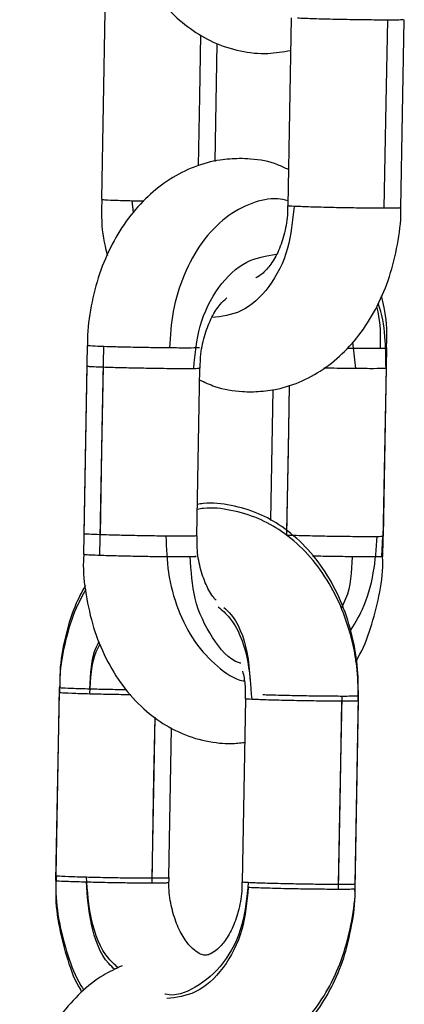
# Model space of a CAD drawing. Units: millimetres. Extents: x 1.7 to 22.3, y 6.5 to 21.4.
# Drawn here: x 3.3 to 3.4, y 18.6 to 18.7 of the extents above; entities that cross this region are included whole.
import ezdxf

# ---------------------------------------------------------------- set-up
doc = ezdxf.new("R2010")
doc.units = ezdxf.units.MM

# ---------------------------------------------------------------- blocks, each defined once
blk = doc.blocks.new('OPSH3_S233')
at = {"linetype": 'Continuous', "lineweight": 25}
for p, q in [((19.274927, 4.030061), (19.274746, 4.020064)), ((19.284825, 4.029714), (19.284644, 4.019717)), ((19.290643, 4.019609), (19.290824, 4.029605)), ((19.280783, 4.022078), (19.280897, 4.02835)), ((19.276457, 4.019358), (19.276384, 4.01999)), ((19.276384, 4.01999), (19.277007, 4.019975)), ((19.273996, 4.012292), (19.273815, 4.002295)), ((19.288071, 4.01248), (19.288236, 4.011071)), ((19.289712, 4.002174), (19.289893, 4.012171)), ((19.273976, 4.011208), (19.273795, 4.001211)), ((19.279814, 4.002187), (19.279975, 4.011099)), ((19.279814, 4.002187), (19.279975, 4.011099)), ((19.289692, 4.00109), (19.289873, 4.011087)), ((19.283852, 4.009955), (19.283726, 4.003003)), ((19.283852, 4.009955), (19.283726, 4.003003)), ((19.289627, 4.001085), (19.289691, 4.002173)), ((19.272499, 3.993875), (19.272318, 3.983878)), ((19.272504, 3.994134), (19.272322, 3.984137)), ((19.282397, 3.993528), (19.28222, 3.983791)), ((19.282397, 3.993528), (19.28222, 3.983791)), ((19.288215, 3.983422), (19.288396, 3.993419)), ((19.288219, 3.983682), (19.288401, 3.993679)), ((19.278321, 3.984029), (19.278466, 3.991991)), ((19.278321, 3.984029), (19.278466, 3.991991))]:
    blk.add_line(p, q, dxfattribs=at)
at = {"linetype": 'Continuous', "lineweight": 25, "flags": 128}
for points in [[(19.289764, 4.019589), (19.289866, 4.025187), (19.289946, 4.029586)], [(19.279901, 4.021841), (19.279968, 4.025534), (19.280027, 4.028805)], [(19.274693, 4.002244), (19.274795, 4.007842), (19.274875, 4.01224)], [(19.274674, 4.001159), (19.274775, 4.006758), (19.274855, 4.011156)], [(19.284591, 4.002231), (19.284693, 4.007829), (19.284736, 4.010194)], [(19.284595, 4.002439), (19.284673, 4.006745), (19.284736, 4.010194)], [(19.287336, 3.983402), (19.287438, 3.989), (19.287518, 3.993399)], [(19.287341, 3.983662), (19.287442, 3.98926), (19.287522, 3.993659)], [(19.277438, 3.983749), (19.27754, 3.989347), (19.277598, 3.99255)], [(19.277443, 3.984009), (19.277545, 3.989607), (19.277598, 3.99255)]]:
    blk.add_lwpolyline(points, dxfattribs=at)
at = {"linetype": 'Continuous', "lineweight": 25}
for points, knots in [([(19.275632, 4.037872), (19.275632, 4.037382), (19.275631, 4.036289), (19.275933, 4.034626), (19.276481, 4.03294), (19.277286, 4.031399), (19.278288, 4.030106), (19.279434, 4.029099), (19.280703, 4.028354), (19.282099, 4.027901), (19.283505, 4.027749), (19.28439, 4.027905), (19.284794, 4.027976)], [0, 0, 0, 0, 0.087548, 0.19548, 0.304222, 0.413827, 0.523581, 0.620909, 0.715711, 0.817958, 0.917042, 1, 1, 1, 1]), ([(19.289946, 4.029586), (19.289673, 4.029587), (19.289123, 4.029589), (19.288071, 4.029604), (19.28695, 4.029626), (19.285851, 4.029655), (19.285384, 4.029675), (19.285152, 4.029686)], [0, 0, 0, 0, 0.18573, 0.375402, 0.559034, 0.780796, 1, 1, 1, 1]), ([(19.29078, 4.029606), (19.290782, 4.029602), (19.290786, 4.029594), (19.290473, 4.029587), (19.290119, 4.029586), (19.289946, 4.029586)], [0, 0, 0, 0, 0.301061, 0.659172, 1, 1, 1, 1]), ([(19.282067, 4.022229), (19.281727, 4.022214), (19.280914, 4.022176), (19.279659, 4.021823), (19.278364, 4.021169), (19.277187, 4.020246), (19.276149, 4.01908), (19.275282, 4.01769), (19.274609, 4.016116), (19.274182, 4.014408), (19.273986, 4.013109), (19.274011, 4.012402), (19.274015, 4.012292)], [0, 0, 0, 0, 0.076507, 0.183161, 0.289944, 0.398641, 0.510278, 0.624886, 0.741677, 0.859646, 0.978068, 1, 1, 1, 1]), ([(19.284679, 4.021641), (19.284494, 4.021732), (19.283862, 4.022045), (19.282959, 4.0222), (19.282266, 4.022223), (19.282067, 4.022229)], [0, 0, 0, 0, 0.2272515, 0.7782871, 1, 1, 1, 1]), ([(19.274776, 4.020063), (19.274765, 4.019827), (19.274726, 4.018991), (19.274829, 4.017973), (19.275026, 4.017243), (19.27507, 4.017082)], [0, 0, 0, 0, 0.235217, 0.830898, 1, 1, 1, 1]), ([(19.274779, 4.020063), (19.274789, 4.020059), (19.274812, 4.020047), (19.275351, 4.02002), (19.276041, 4.02), (19.276384, 4.01999)], [0, 0, 0, 0, 0.2380735, 0.6212412, 1, 1, 1, 1]), ([(19.284649, 4.01999), (19.284468, 4.020029), (19.283834, 4.02017), (19.282686, 4.0199), (19.281299, 4.019154), (19.28005, 4.017839), (19.279099, 4.016113), (19.278496, 4.014168), (19.278402, 4.012819), (19.278357, 4.012168)], [0, 0, 0, 0, 0.058861, 0.20663, 0.365064, 0.529426, 0.693802, 0.852235, 1, 1, 1, 1]), ([(19.284971, 4.019689), (19.284897, 4.018927), (19.284744, 4.017342), (19.283711, 4.015328), (19.282248, 4.013977), (19.281133, 4.013841), (19.280605, 4.013777)], [0, 0, 0, 0, 0.241501, 0.502897, 0.764298, 1, 1, 1, 1]), ([(19.28269, 4.009836), (19.28303, 4.009852), (19.283844, 4.00989), (19.285098, 4.010244), (19.286388, 4.0109), (19.287555, 4.011823), (19.288577, 4.012989), (19.289426, 4.014376), (19.290081, 4.015947), (19.290483, 4.017653), (19.290664, 4.0189), (19.290634, 4.019553), (19.290632, 4.019611)], [0, 0, 0, 0, 0.077507, 0.185566, 0.293525, 0.403196, 0.515725, 0.631327, 0.749292, 0.868577, 0.988414, 1, 1, 1, 1]), ([(19.284624, 4.019716), (19.284628, 4.019598), (19.284641, 4.019108), (19.284483, 4.01827), (19.284172, 4.017319), (19.283746, 4.016578), (19.283316, 4.016109), (19.283036, 4.015925), (19.282954, 4.015903), (19.28294, 4.015899)], [0, 0, 0, 0, 0.058407, 0.241542, 0.422736, 0.601475, 0.779883, 0.962736, 1, 1, 1, 1]), ([(19.284971, 4.019689), (19.284826, 4.019697), (19.284628, 4.019708), (19.284676, 4.019715), (19.284688, 4.019717)], [0, 0, 0, 0, 0.730698, 1, 1, 1, 1]), ([(19.289764, 4.019589), (19.289492, 4.01959), (19.288941, 4.019592), (19.28789, 4.019607), (19.286769, 4.019629), (19.28567, 4.019658), (19.285203, 4.019679), (19.284971, 4.019689)], [0, 0, 0, 0, 0.18571, 0.3754, 0.559033, 0.780796, 1, 1, 1, 1]), ([(19.290599, 4.019609), (19.290601, 4.019605), (19.290605, 4.019597), (19.290292, 4.01959), (19.289937, 4.019589), (19.289764, 4.019589)], [0, 0, 0, 0, 0.30102, 0.659175, 1, 1, 1, 1]), ([(19.279649, 4.011082), (19.279722, 4.011846), (19.279875, 4.013435), (19.280909, 4.015483), (19.282378, 4.016886), (19.2835, 4.01706), (19.284036, 4.017143)], [0, 0, 0, 0, 0.240699, 0.501259, 0.761791, 1, 1, 1, 1]), ([(19.279995, 4.011097), (19.28, 4.011347), (19.280011, 4.011969), (19.280232, 4.012918), (19.280595, 4.013826), (19.28103, 4.014497), (19.281286, 4.014725), (19.281403, 4.014828)], [0, 0, 0, 0, 0.150879, 0.375755, 0.59801, 0.817376, 1, 1, 1, 1]), ([(19.289873, 4.01217), (19.289881, 4.012292), (19.28993, 4.013013), (19.289848, 4.013959), (19.28966, 4.014732), (19.289611, 4.014934)], [0, 0, 0, 0, 0.131174, 0.773416, 1, 1, 1, 1]), ([(19.289566, 4.012154), (19.289571, 4.012817), (19.289577, 4.013576), (19.289386, 4.014265), (19.289362, 4.014353)], [0, 0, 0, 0, 0.872618, 1, 1, 1, 1]), ([(19.289854, 4.011087), (19.289852, 4.011575), (19.289845, 4.012665), (19.289681, 4.013834), (19.289469, 4.01446), (19.289445, 4.014533)], [0, 0, 0, 0, 0.417373, 0.932082, 1, 1, 1, 1]), ([(19.274875, 4.01224), (19.274658, 4.012249), (19.274221, 4.012267), (19.273965, 4.012284), (19.274019, 4.012291), (19.274029, 4.012292)], [0, 0, 0, 0, 0.442327, 0.894077, 1, 1, 1, 1]), ([(19.278357, 4.012168), (19.278035, 4.012172), (19.277373, 4.01218), (19.276363, 4.012199), (19.275499, 4.01222), (19.275079, 4.012234), (19.274875, 4.01224)], [0, 0, 0, 0, 0.273815, 0.561497, 0.786155, 1, 1, 1, 1]), ([(19.279964, 4.012184), (19.279955, 4.01218), (19.279931, 4.012169), (19.27939, 4.012161), (19.2787, 4.012166), (19.278357, 4.012168)], [0, 0, 0, 0, 0.2435878, 0.6240086, 1, 1, 1, 1]), ([(19.287791, 4.012161), (19.288148, 4.012157), (19.288897, 4.012149), (19.289337, 4.012152), (19.289566, 4.012154)], [0, 0, 0, 0, 0.478128, 1, 1, 1, 1]), ([(19.289566, 4.012154), (19.289711, 4.012157), (19.289907, 4.012161), (19.289861, 4.012169), (19.289849, 4.012172)], [0, 0, 0, 0, 0.739254, 1, 1, 1, 1]), ([(19.27402, 4.011208), (19.274018, 4.011204), (19.274014, 4.011195), (19.274327, 4.011176), (19.274682, 4.011163), (19.274855, 4.011156)], [0, 0, 0, 0, 0.303591, 0.660417, 1, 1, 1, 1]), ([(19.274855, 4.011156), (19.275127, 4.011148), (19.275678, 4.01113), (19.276729, 4.011107), (19.277851, 4.011088), (19.278949, 4.011077), (19.279416, 4.011081), (19.279649, 4.011082)], [0, 0, 0, 0, 0.185711, 0.375397, 0.559014, 0.780794, 1, 1, 1, 1]), ([(19.279649, 4.011082), (19.279793, 4.011085), (19.279991, 4.011089), (19.279944, 4.011097), (19.279931, 4.0111)], [0, 0, 0, 0, 0.731637, 1, 1, 1, 1]), ([(19.288236, 4.011071), (19.287913, 4.011075), (19.287371, 4.011081), (19.286793, 4.011093), (19.28656, 4.011097)], [0, 0, 0, 0, 0.596726, 1, 1, 1, 1]), ([(19.28984, 4.011087), (19.289831, 4.011083), (19.289808, 4.011072), (19.289268, 4.011064), (19.288578, 4.011069), (19.288236, 4.011071)], [0, 0, 0, 0, 0.239847, 0.6221283, 1, 1, 1, 1]), ([(19.279964, 4.010474), (19.280231, 4.010347), (19.28095, 4.010005), (19.281893, 4.009856), (19.282539, 4.00984), (19.28269, 4.009836)], [0, 0, 0, 0, 0.311077, 0.839427, 1, 1, 1, 1]), ([(19.28839, 3.993681), (19.288384, 3.994223), (19.288372, 3.995369), (19.288044, 3.997083), (19.287476, 3.998767), (19.286657, 4.000308), (19.285608, 4.001646), (19.284401, 4.00268), (19.283063, 4.003428), (19.281656, 4.003836), (19.280542, 4.003971), (19.279952, 4.003869), (19.279844, 4.00385)], [0, 0, 0, 0, 0.100928, 0.213218, 0.326323, 0.440328, 0.55466, 0.667913, 0.766774, 0.873448, 0.976799, 1, 1, 1, 1]), ([(19.288385, 3.993421), (19.28838, 3.993964), (19.288368, 3.995109), (19.288039, 3.996824), (19.287472, 3.998507), (19.286652, 4.000048), (19.285603, 4.001386), (19.284396, 4.00242), (19.283058, 4.003169), (19.281651, 4.003576), (19.280537, 4.003711), (19.279947, 4.003609), (19.279839, 4.00359)], [0, 0, 0, 0, 0.100928, 0.213218, 0.326309, 0.440327, 0.554658, 0.667911, 0.766772, 0.873446, 0.976797, 1, 1, 1, 1]), ([(19.274693, 4.002244), (19.274477, 4.002252), (19.274039, 4.002269), (19.273783, 4.002287), (19.273837, 4.002294), (19.273848, 4.002295)], [0, 0, 0, 0, 0.442325, 0.894077, 1, 1, 1, 1]), ([(19.278176, 4.002171), (19.277853, 4.002175), (19.277192, 4.002182), (19.276181, 4.002202), (19.275318, 4.002223), (19.274898, 4.002237), (19.274693, 4.002244)], [0, 0, 0, 0, 0.273814, 0.561497, 0.786155, 1, 1, 1, 1]), ([(19.279782, 4.002187), (19.279773, 4.002183), (19.27975, 4.002172), (19.279209, 4.002164), (19.278519, 4.002169), (19.278176, 4.002171)], [0, 0, 0, 0, 0.243591, 0.623971, 1, 1, 1, 1]), ([(19.278176, 4.002171), (19.278197, 4.00152), (19.278241, 4.00017), (19.278775, 3.998227), (19.279662, 3.996485), (19.280869, 3.995221), (19.281806, 3.994561), (19.282315, 3.994473), (19.282337, 3.994469)], [0, 0, 0, 0, 0.184652, 0.382636, 0.588025, 0.793406, 0.991384, 1, 1, 1, 1]), ([(19.280835, 3.998765), (19.280793, 3.998808), (19.28062, 3.998985), (19.280291, 3.999565), (19.279979, 4.000472), (19.279811, 4.001388), (19.279829, 4.001972), (19.279836, 4.002187)], [0, 0, 0, 0, 0.08159, 0.338923, 0.594015, 0.850425, 1, 1, 1, 1]), ([(19.284591, 4.002231), (19.284863, 4.002223), (19.285414, 4.002205), (19.286465, 4.002181), (19.287587, 4.002163), (19.288685, 4.002152), (19.289152, 4.002155), (19.289385, 4.002157)], [0, 0, 0, 0, 0.185717, 0.375407, 0.559026, 0.78079, 1, 1, 1, 1]), ([(19.287917, 3.997054), (19.288158, 3.99745), (19.288726, 3.998382), (19.289241, 4.000163), (19.289338, 4.001508), (19.289385, 4.002157)], [0, 0, 0, 0, 0.276395, 0.650803, 1, 1, 1, 1]), ([(19.289385, 4.002157), (19.28953, 4.00216), (19.289726, 4.002163), (19.28968, 4.002172), (19.289668, 4.002175)], [0, 0, 0, 0, 0.7392513, 1, 1, 1, 1]), ([(19.273815, 4.001212), (19.273807, 4.00109), (19.273756, 4.000368), (19.27391, 3.999041), (19.274292, 3.997297), (19.274948, 3.995661), (19.275843, 3.994191), (19.276926, 3.992993), (19.278174, 3.992063), (19.279536, 3.991432), (19.280727, 3.991188), (19.281667, 3.991135), (19.28211, 3.991184), (19.282355, 3.99121)], [0, 0, 0, 0, 0.022953, 0.135258, 0.248268, 0.362184, 0.476839, 0.591128, 0.691586, 0.800355, 0.90554, 0.947857, 1, 1, 1, 1]), ([(19.273839, 4.001211), (19.273837, 4.001207), (19.273832, 4.001198), (19.274146, 4.00118), (19.274501, 4.001166), (19.274674, 4.001159)], [0, 0, 0, 0, 0.30355, 0.660371, 1, 1, 1, 1]), ([(19.274674, 4.001159), (19.274946, 4.001151), (19.275496, 4.001133), (19.276548, 4.00111), (19.277669, 4.001091), (19.278768, 4.00108), (19.279235, 4.001084), (19.279467, 4.001085)], [0, 0, 0, 0, 0.185711, 0.375398, 0.559013, 0.780794, 1, 1, 1, 1]), ([(19.279467, 4.001085), (19.279612, 4.001088), (19.279809, 4.001092), (19.279762, 4.001101), (19.27975, 4.001103)], [0, 0, 0, 0, 0.731699, 1, 1, 1, 1]), ([(19.282156, 3.995416), (19.28213, 3.995423), (19.281534, 3.995577), (19.28058, 3.996734), (19.279605, 3.99872), (19.279512, 4.000318), (19.279467, 4.001085)], [0, 0, 0, 0, 0.015509, 0.352218, 0.688921, 1, 1, 1, 1]), ([(19.288054, 4.001074), (19.287734, 4.001078), (19.287078, 4.001086), (19.286317, 4.001101), (19.285972, 4.001108), (19.285961, 4.001108)], [0, 0, 0, 0, 0.479625, 0.983576, 1, 1, 1, 1]), ([(19.288054, 4.001074), (19.288016, 4.000285), (19.287969, 3.999293), (19.287559, 3.998511), (19.287476, 3.99835)], [0, 0, 0, 0, 0.7950344, 1, 1, 1, 1]), ([(19.289659, 4.00109), (19.28965, 4.001086), (19.289626, 4.001075), (19.289086, 4.001067), (19.288397, 4.001072), (19.288054, 4.001074)], [0, 0, 0, 0, 0.239846, 0.622128, 1, 1, 1, 1]), ([(19.288239, 3.995506), (19.288282, 3.995573), (19.288623, 3.996108), (19.289067, 3.997277), (19.28951, 3.998971), (19.289702, 4.000274), (19.289677, 4.00098), (19.289673, 4.001091)], [0, 0, 0, 0, 0.0429199, 0.3409061, 0.6418975, 0.9440417, 1, 1, 1, 1]), ([(19.273898, 3.999548), (19.273729, 3.999238), (19.273291, 3.998434), (19.272846, 3.996966), (19.272546, 3.995453), (19.272537, 3.994495), (19.272534, 3.994134)], [0, 0, 0, 0, 0.19408, 0.501988, 0.812203, 1, 1, 1, 1]), ([(19.273916, 3.999332), (19.273738, 3.999007), (19.273292, 3.99819), (19.272841, 3.996707), (19.272542, 3.995193), (19.272532, 3.994235), (19.272529, 3.993874)], [0, 0, 0, 0, 0.201183, 0.506377, 0.813859, 1, 1, 1, 1]), ([(19.280953, 3.998416), (19.281158, 3.998236), (19.281858, 3.997621), (19.28257, 3.99583), (19.282674, 3.994255), (19.282724, 3.993499)], [0, 0, 0, 0, 0.176949, 0.604745, 1, 1, 1, 1]), ([(19.281254, 3.998385), (19.281355, 3.998292), (19.281942, 3.997751), (19.2825, 3.996328), (19.282602, 3.995016), (19.28264, 3.994519)], [0, 0, 0, 0, 0.113376, 0.663735, 1, 1, 1, 1]), ([(19.274137, 3.9938), (19.274173, 3.994589), (19.274216, 3.995556), (19.274613, 3.996307), (19.274685, 3.996445)], [0, 0, 0, 0, 0.816353, 1, 1, 1, 1]), ([(19.274142, 3.994059), (19.274173, 3.994852), (19.274209, 3.99577), (19.274579, 3.996484), (19.27463, 3.996583)], [0, 0, 0, 0, 0.862128, 1, 1, 1, 1]), ([(19.282244, 3.994996), (19.282296, 3.994762), (19.282399, 3.994289), (19.282385, 3.993782), (19.282378, 3.993527)], [0, 0, 0, 0, 0.496575, 1, 1, 1, 1]), ([(19.272533, 3.993874), (19.272542, 3.993869), (19.272566, 3.993857), (19.273105, 3.99383), (19.273794, 3.99381), (19.274137, 3.9938)], [0, 0, 0, 0, 0.23805, 0.621262, 1, 1, 1, 1]), ([(19.272538, 3.994133), (19.272547, 3.994129), (19.27257, 3.994117), (19.273109, 3.99409), (19.273799, 3.99407), (19.274142, 3.994059)], [0, 0, 0, 0, 0.23805, 0.621262, 1, 1, 1, 1]), ([(19.274137, 3.9938), (19.274457, 3.993792), (19.275114, 3.993776), (19.275902, 3.993761), (19.276272, 3.993757), (19.276309, 3.993757)], [0, 0, 0, 0, 0.461276, 0.945874, 1, 1, 1, 1]), ([(19.274142, 3.994059), (19.274465, 3.994051), (19.275087, 3.994036), (19.275752, 3.994025), (19.27607, 3.99402)], [0, 0, 0, 0, 0.520163, 1, 1, 1, 1]), ([(19.282724, 3.993499), (19.282579, 3.993507), (19.282382, 3.993518), (19.282429, 3.993525), (19.282442, 3.993527)], [0, 0, 0, 0, 0.730699, 1, 1, 1, 1]), ([(19.287518, 3.993399), (19.287245, 3.9934), (19.286695, 3.993403), (19.285643, 3.993417), (19.284522, 3.99344), (19.283423, 3.993468), (19.282956, 3.993489), (19.282724, 3.993499)], [0, 0, 0, 0, 0.185716, 0.3753907, 0.5590105, 0.7807952, 1, 1, 1, 1]), ([(19.287522, 3.993659), (19.28725, 3.99366), (19.2867, 3.993662), (19.285645, 3.993677), (19.284538, 3.993699), (19.283686, 3.993721), (19.283376, 3.993733), (19.283318, 3.993736)], [0, 0, 0, 0, 0.222954, 0.450683, 0.67112, 0.937368, 1, 1, 1, 1]), ([(19.288352, 3.99342), (19.288354, 3.993416), (19.288358, 3.993407), (19.288045, 3.9934), (19.287691, 3.993399), (19.287518, 3.993399)], [0, 0, 0, 0, 0.301017, 0.659121, 1, 1, 1, 1]), ([(19.288357, 3.99368), (19.288359, 3.993676), (19.288363, 3.993667), (19.28805, 3.99366), (19.287695, 3.993659), (19.287522, 3.993659)], [0, 0, 0, 0, 0.301017, 0.659121, 1, 1, 1, 1]), ([(19.272348, 3.983877), (19.272336, 3.98364), (19.272294, 3.982803), (19.272481, 3.981363), (19.272934, 3.979646), (19.27336, 3.978491), (19.273691, 3.977985), (19.27371, 3.977955)], [0, 0, 0, 0, 0.1135, 0.401072, 0.690332, 0.981938, 1, 1, 1, 1]), ([(19.272352, 3.984137), (19.272341, 3.9839), (19.272299, 3.983063), (19.272487, 3.981623), (19.272936, 3.979903), (19.273397, 3.97869), (19.273768, 3.97813), (19.273825, 3.978045)], [0, 0, 0, 0, 0.109738, 0.387648, 0.667261, 0.949106, 1, 1, 1, 1]), ([(19.272351, 3.983877), (19.27236, 3.983872), (19.272384, 3.98386), (19.272923, 3.983833), (19.273613, 3.983813), (19.273955, 3.983803)], [0, 0, 0, 0, 0.238071, 0.621273, 1, 1, 1, 1]), ([(19.272356, 3.984136), (19.272365, 3.984132), (19.272389, 3.98412), (19.272928, 3.984093), (19.273617, 3.984073), (19.27396, 3.984062)], [0, 0, 0, 0, 0.238071, 0.621273, 1, 1, 1, 1]), ([(19.27396, 3.984062), (19.274283, 3.984055), (19.274944, 3.984038), (19.275955, 3.984021), (19.276818, 3.984011), (19.277238, 3.984009), (19.277443, 3.984009)], [0, 0, 0, 0, 0.273841, 0.561527, 0.786192, 1, 1, 1, 1]), ([(19.275639, 3.979236), (19.275467, 3.979389), (19.274801, 3.979981), (19.274116, 3.981735), (19.274011, 3.983307), (19.27396, 3.984062)], [0, 0, 0, 0, 0.153569, 0.593539, 1, 1, 1, 1]), ([(19.277443, 3.984009), (19.277659, 3.984009), (19.278096, 3.98401), (19.278351, 3.984019), (19.278301, 3.984027), (19.278294, 3.984028)], [0, 0, 0, 0, 0.4523321, 0.9143165, 1, 1, 1, 1]), ([(19.280266, 3.979909), (19.28024, 3.979911), (19.280158, 3.979915), (19.279975, 3.979966), (19.279609, 3.98021), (19.279179, 3.980701), (19.278766, 3.981446), (19.278463, 3.982408), (19.278312, 3.983305), (19.278336, 3.983851), (19.278344, 3.984027)], [0, 0, 0, 0, 0.071921, 0.227694, 0.368897, 0.503286, 0.645663, 0.787977, 0.931296, 1, 1, 1, 1]), ([(19.273955, 3.983803), (19.274278, 3.983795), (19.27494, 3.983779), (19.27595, 3.983761), (19.276814, 3.983751), (19.277234, 3.98375), (19.277438, 3.983749)], [0, 0, 0, 0, 0.273841, 0.561527, 0.786192, 1, 1, 1, 1]), ([(19.275461, 3.979146), (19.27535, 3.979248), (19.274749, 3.979796), (19.274115, 3.981481), (19.274007, 3.98305), (19.273955, 3.983803)], [0, 0, 0, 0, 0.105932, 0.570681, 1, 1, 1, 1]), ([(19.277438, 3.983749), (19.277665, 3.983749), (19.278124, 3.98375), (19.278246, 3.98376), (19.278307, 3.983765)], [0, 0, 0, 0, 0.494774, 1, 1, 1, 1]), ([(19.282547, 3.983762), (19.282474, 3.983002), (19.282321, 3.981422), (19.281285, 3.97937), (19.279821, 3.978154), (19.27866, 3.977682), (19.278129, 3.977845), (19.278122, 3.977848)], [0, 0, 0, 0, 0.239311, 0.498338, 0.757355, 0.996666, 1, 1, 1, 1]), ([(19.282543, 3.983502), (19.282469, 3.98274), (19.282316, 3.981155), (19.281282, 3.979142), (19.279831, 3.977799), (19.27873, 3.977663), (19.278214, 3.977599)], [0, 0, 0, 0, 0.242889, 0.505789, 0.768678, 1, 1, 1, 1]), ([(19.280262, 3.97365), (19.280602, 3.973666), (19.281416, 3.973703), (19.28267, 3.974057), (19.28396, 3.974714), (19.285127, 3.975637), (19.286149, 3.976802), (19.286998, 3.978189), (19.287653, 3.979761), (19.288055, 3.981467), (19.288235, 3.982713), (19.288206, 3.983367), (19.288204, 3.983424)], [0, 0, 0, 0, 0.077507, 0.185567, 0.293533, 0.403197, 0.515741, 0.631344, 0.749292, 0.868593, 0.988414, 1, 1, 1, 1]), ([(19.282201, 3.983789), (19.282204, 3.983671), (19.282218, 3.983181), (19.282059, 3.982343), (19.281748, 3.981391), (19.281324, 3.980653), (19.280886, 3.980175), (19.280525, 3.979953), (19.280362, 3.979913), (19.280286, 3.97991), (19.280266, 3.979909)], [0, 0, 0, 0, 0.047503, 0.196449, 0.343842, 0.489213, 0.634319, 0.783023, 0.944937, 1, 1, 1, 1]), ([(19.280266, 3.97391), (19.280606, 3.973925), (19.281421, 3.973963), (19.282675, 3.974317), (19.283965, 3.974974), (19.285132, 3.975896), (19.286154, 3.977062), (19.287003, 3.978449), (19.287657, 3.980021), (19.28806, 3.981727), (19.288239, 3.982973), (19.288211, 3.983626), (19.288209, 3.983684)], [0, 0, 0, 0, 0.077505, 0.185563, 0.293528, 0.40319, 0.515733, 0.631335, 0.749295, 0.868578, 0.988398, 1, 1, 1, 1]), ([(19.282547, 3.983762), (19.282403, 3.98377), (19.282205, 3.983781), (19.282252, 3.983788), (19.282265, 3.98379)], [0, 0, 0, 0, 0.730699, 1, 1, 1, 1]), ([(19.287336, 3.983402), (19.287064, 3.983403), (19.286513, 3.983406), (19.285462, 3.98342), (19.28434, 3.983442), (19.283242, 3.983472), (19.282775, 3.983492), (19.282543, 3.983502)], [0, 0, 0, 0, 0.185716, 0.37539, 0.559008, 0.780793, 1, 1, 1, 1]), ([(19.287341, 3.983662), (19.287068, 3.983663), (19.286518, 3.983665), (19.285466, 3.98368), (19.284345, 3.983702), (19.283247, 3.983731), (19.282779, 3.983751), (19.282547, 3.983762)], [0, 0, 0, 0, 0.185716, 0.375391, 0.55901, 0.780795, 1, 1, 1, 1]), ([(19.28817, 3.983423), (19.288172, 3.983419), (19.288176, 3.98341), (19.287864, 3.983403), (19.287509, 3.983402), (19.287336, 3.983402)], [0, 0, 0, 0, 0.301017, 0.659121, 1, 1, 1, 1]), ([(19.288175, 3.983683), (19.288177, 3.983679), (19.288181, 3.98367), (19.287868, 3.983663), (19.287514, 3.983662), (19.287341, 3.983662)], [0, 0, 0, 0, 0.301017, 0.659121, 1, 1, 1, 1]), ([(19.275844, 3.979339), (19.275502, 3.979182), (19.274715, 3.97882), (19.273627, 3.97794), (19.272582, 3.97678), (19.271711, 3.975388), (19.271031, 3.973813), (19.270598, 3.972105), (19.270397, 3.970812), (19.27042, 3.970112), (19.270423, 3.970008)], [0, 0, 0, 0, 0.105844, 0.243008, 0.383921, 0.528566, 0.675902, 0.824648, 0.973979, 1, 1, 1, 1])]:
    blk.add_open_spline(points, degree=3, knots=knots, dxfattribs=at)

msp = doc.modelspace()

# ---------------------------------------------------------------- block references
msp.add_blockref('OPSH3_S233', (-15.925813, 14.635269))

doc.saveas('drawing.dxf')
